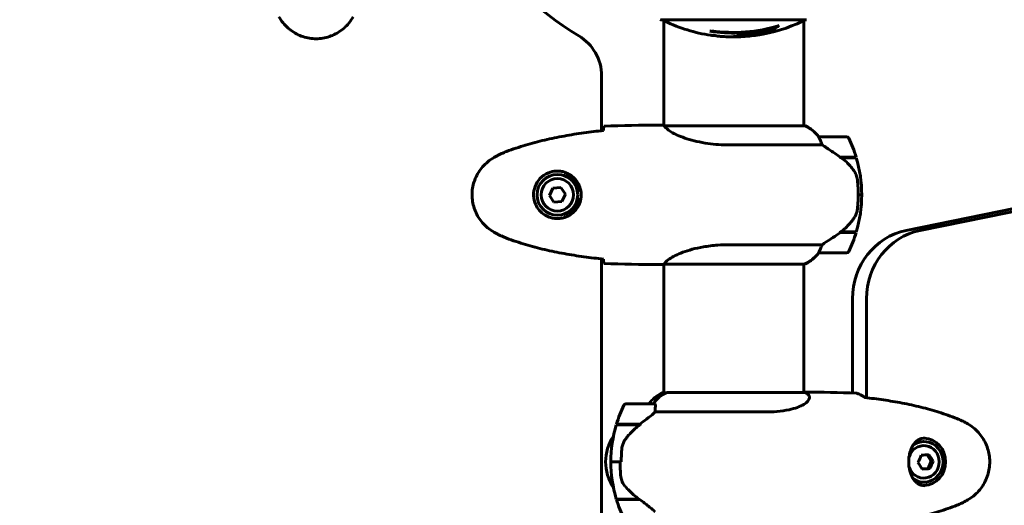
# Model space of a CAD drawing. Units: millimetres. Extents: x 3381 to 20621, y -2947 to 20001.
# Drawn here: x 9432 to 9856, y 4627 to 4836 of the extents above; entities that cross this region are included whole.
import ezdxf

# ---------------------------------------------------------------- set-up
doc = ezdxf.new("R2010")
doc.units = ezdxf.units.MM
doc.header["$LTSCALE"] = 80
doc.layers.add('Widoczne (ISO)', color=7, linetype='Continuous', lineweight=60)
doc.layers.add('Wymiar (ISO)', color=7, linetype='Continuous', lineweight=18, true_color=0x00803f)
doc.styles.add('Tekst etykiety (ISO)', font='tahoma.ttf')
doc.dimstyles.new('Domyślne (ISO)', dxfattribs={"dimscale": 80, "dimtxt": 3.5, "dimasz": 2.5, "dimexe": 3.175, "dimexo": 0, "dimgap": 0.762, "dimtad": 1, "dimtoh": 1, "dimdec": 0, "dimrnd": 1e-08, "dimzin": 0, "dimtxsty": 'Tekst etykiety (ISO)', "dimcen": 0.09, "dimdle": 10, "dimclrd": 256, "dimclre": 256, "dimclrt": 256, "dimadec": 0, "dimazin": 0, "dimtfac": 0.714286, "dimtdec": 0, "dimtmove": 0, "dimatfit": 3, "dimfxl": 0, "dimtolj": 1, "dimtzin": 0, "dimlwd": -1, "dimlwe": -1, "dimarcsym": 0})

# ---------------------------------------------------------------- blocks, each defined once
blk = doc.blocks.new('*D5')
at = {"layer": 'Defpoints', "color": 0, "transparency": 16777216}
for p in [(18567.45, 12318.25), (5209.42, 4825.94), (5209.42, 699.87)]:
    blk.add_point(p, dxfattribs=at)
at = {"layer": 'Wymiar (ISO)', "transparency": 16777216}
for p, q in [((18567.45, 12318.25), (18567.45, 445.87)), ((5209.42, 4825.94), (5209.42, 445.87)), ((18367.45, 699.87), (5409.42, 699.87))]:
    blk.add_line(p, q, dxfattribs=at)
for points in [[(5409.42, 733.2), (5409.42, 666.53), (5209.42, 699.87)], [(18367.45, 733.2), (18367.45, 666.53), (18567.45, 699.87)]]:
    blk.add_solid(points, dxfattribs=at)
at = {"layer": 'Wymiar (ISO)', "transparency": 16777216, "insert": (11888.44, 1053.61), "char_height": 280, "attachment_point": 2, "style": 'Tekst etykiety (ISO)'}
blk.add_mtext('\\A1;13358', dxfattribs=at)
blk = doc.blocks.new('*D6')
at = {"layer": 'Defpoints', "color": 0, "transparency": 16777216}
for p in [(7232.07, 13538.75), (3739.57, 3410.79), (9739.57, 3410.79)]:
    blk.add_point(p, dxfattribs=at)
at = {"layer": 'Wymiar (ISO)', "transparency": 16777216}
for p, q in [((7232.07, 13538.75), (3485.57, 13538.75)), ((3739.57, 13338.75), (3739.57, 3610.79)), ((9739.57, 3410.79), (3485.57, 3410.79))]:
    blk.add_line(p, q, dxfattribs=at)
for points in [[(3706.24, 13338.75), (3772.91, 13338.75), (3739.57, 13538.75)], [(3706.24, 3610.79), (3772.91, 3610.79), (3739.57, 3410.79)]]:
    blk.add_solid(points, dxfattribs=at)
at = {"layer": 'Wymiar (ISO)', "transparency": 16777216, "insert": (3385.83, 8474.77), "char_height": 280, "attachment_point": 2, "rotation": 90, "style": 'Tekst etykiety (ISO)'}
blk.add_mtext('\\A1;10128', dxfattribs=at)

msp = doc.modelspace()

# ---------------------------------------------------------------- linework, layer by layer
at = {"layer": 'Widoczne (ISO)'}
for p, q in [((9813.83, 4745.62), (10657.76, 4916.44)), ((10663.79, 4916.44), (9819.87, 4745.62)), ((9708.27, 4836.35), (9770.87, 4836.35)), ((9709.42, 4836.35), (9709.42, 4790.79)), ((9769.72, 4836.35), (9769.72, 4790.67)), ((9754.2, 4832.22), (9754.2, 4832.51)), ((9682.62, 4788.54), (9682.62, 4812.19)), ((9707.13, 4790.94), (9708.88, 4790.94)), ((9770.27, 4790.67), (9709.71, 4790.67)), ((9769.98, 4790.85), (9769.72, 4790.85)), ((9737.78, 4782.43), (9777.63, 4782.43)), ((9788.22, 4785.94), (9776.22, 4785.94)), ((9785.52, 4777.14), (9792.33, 4777.14)), ((9785.6, 4777.09), (9785.6, 4777.14)), ((9785.8, 4776.94), (9792.39, 4776.94)), ((9786.09, 4776.94), (9786.09, 4777.14)), ((9786.31, 4777.14), (9786.31, 4776.94)), ((9786.84, 4776.94), (9786.84, 4777.14)), ((9786.9, 4776.94), (9786.9, 4777.14)), ((9787.16, 4777.14), (9787.16, 4776.94)), ((9787.27, 4776.94), (9787.27, 4777.14)), ((9661.62, 4763.8), (9660.12, 4760.68)), ((9665.07, 4764.07), (9661.62, 4763.8)), ((9667.03, 4761.21), (9665.07, 4764.07)), ((9665.53, 4758.09), (9667.03, 4761.21)), ((9672.6, 4762.94), (9673.63, 4762.94)), ((9793.22, 4760.94), (9794.72, 4760.94)), ((9794.72, 4760.94), (9793.22, 4760.94)), ((9660.12, 4760.68), (9662.08, 4757.82)), ((9662.08, 4757.82), (9665.53, 4758.09)), ((9673.63, 4758.94), (9672.6, 4758.94)), ((9785.52, 4744.74), (9785.33, 4744.74)), ((9792.33, 4744.74), (9785.52, 4744.74)), ((9785.6, 4744.74), (9785.6, 4744.93)), ((9792.39, 4744.94), (9785.62, 4744.94)), ((9786.09, 4744.74), (9786.09, 4744.94)), ((9786.31, 4744.94), (9786.31, 4744.74)), ((9786.84, 4744.74), (9786.84, 4744.94)), ((9786.9, 4744.74), (9786.9, 4744.94)), ((9787.16, 4744.94), (9787.16, 4744.74)), ((9787.27, 4744.74), (9787.27, 4744.94)), ((9777.63, 4739.46), (9737.78, 4739.46)), ((9776.22, 4735.94), (9788.22, 4735.94)), ((9682.62, 4148.54), (9682.62, 4733.34)), ((9707.13, 4730.94), (9708.88, 4730.94)), ((9709.42, 4731.02), (9709.42, 4675.67)), ((9709.47, 4731.04), (9769.98, 4731.04)), ((9769.72, 4731.04), (9769.72, 4675.85)), ((9790.75, 4675.57), (9790.75, 4716.15)), ((9796.78, 4716.15), (9796.78, 4673.56)), ((9770.34, 4675.94), (9769.72, 4675.94)), ((9710.35, 4675.67), (9708.87, 4675.67)), ((9769.98, 4675.85), (9710.74, 4675.85)), ((9705.13, 4670.94), (9693.13, 4670.94)), ((9705.66, 4667.43), (9753.54, 4667.43)), ((9688.96, 4661.94), (9699.19, 4661.94)), ((9689.02, 4662.14), (9699.04, 4662.14)), ((9694.08, 4662.14), (9694.08, 4661.94)), ((9694.11, 4661.94), (9694.11, 4662.14)), ((9694.34, 4662.14), (9694.34, 4661.94)), ((9694.78, 4661.94), (9694.78, 4662.14)), ((9695.02, 4662.14), (9695.02, 4661.94)), ((9695.41, 4662.14), (9695.41, 4661.94)), ((9696.2, 4661.94), (9696.2, 4662.14)), ((9696.36, 4662.14), (9696.36, 4661.94)), ((9697.12, 4662.14), (9697.12, 4661.94)), ((9698.13, 4661.94), (9698.13, 4662.14)), ((9698.18, 4662.14), (9698.18, 4661.94)), ((9699.04, 4662.14), (9699.5, 4662.14)), ((9699.18, 4662.14), (9699.18, 4661.94)), ((9699.18, 4662.14), (9699.18, 4661.94)), ((9821.17, 4654.69), (9821.48, 4654.69)), ((9824.72, 4646.21), (9822.91, 4649)), ((9686.63, 4645.94), (9686.27, 4645.94)), ((9690.59, 4645.94), (9686.63, 4645.94)), ((9686.63, 4645.94), (9690.59, 4645.94)), ((9690.59, 4645.94), (9691.14, 4645.94)), ((9820.78, 4642.88), (9823.3, 4643.09)), ((9823.3, 4643.09), (9824.72, 4646.21)), ((9824.09, 4643.09), (9823.3, 4643.09)), ((9825.51, 4646.21), (9824.72, 4646.21)), ((9821.17, 4637.19), (9821.48, 4637.19)), ((9698.76, 4629.94), (9688.96, 4629.94)), ((9699.04, 4629.74), (9689.02, 4629.74)), ((9694.08, 4629.94), (9694.08, 4629.74)), ((9694.11, 4629.74), (9694.11, 4629.94)), ((9694.34, 4629.94), (9694.34, 4629.74)), ((9694.78, 4629.74), (9694.78, 4629.94)), ((9695.02, 4629.94), (9695.02, 4629.74)), ((9695.41, 4629.94), (9695.41, 4629.74)), ((9696.2, 4629.74), (9696.2, 4629.94)), ((9696.36, 4629.94), (9696.36, 4629.74)), ((9697.12, 4629.94), (9697.12, 4629.74)), ((9698.13, 4629.74), (9698.13, 4629.94)), ((9698.18, 4629.94), (9698.18, 4629.74))]:
    msp.add_line(p, q, dxfattribs=at)
for radius in [8.75, 7]:
    msp.add_circle((9663.57, 4760.94), radius, dxfattribs=at)
for centre, radius, start, end in [((9739.57, 4940.94), 130, 210.8639, 239.1361), ((9708.27, 4837.35), 1, 249.1867, 270), ((9710.42, 4836.57), 1, 192.7356, 244.3864), ((9739.57, 4897.37), 68.43, 244.3864, 261.6579), ((9739.57, 4897.37), 66.49, 261.7118, 287.0828), ((9739.57, 4897.37), 68.43, 278.617, 295.6136), ((9768.72, 4836.57), 1, 295.6136, 347.2644), ((9662.62, 4812.19), 20, 0, 59.1361), ((9739.57, 4897.37), 66.77, 261.1476, 282.6505), ((9739.57, 4897.37), 68.43, 265.2155, 267.9252), ((9739.57, 4897.37), 68.43, 271.4619, 275.0847), ((9770.27, 4790.44), 0.5, 125.3151, 153.6624), ((9763.48, 4776.23), 16, 37.3693, 66.0245), ((9770.27, 4790.17), 0.5, 64.0172, 90), ((9763.48, 4776.23), 16, 37.3693, 64.0172), ((9776.22, 4784.94), 1, 90, 91.4176), ((9788.22, 4784.94), 1, 25.8148, 90), ((9738.61, 4760.94), 56.11, 16.7801, 25.8148), ((9738.61, 4760.94), 56.11, 0, 16.567), ((9663.57, 4760.94), 9.25, 12.4869, 68.7887), ((9738.61, 4760.94), 56.11, 343.433, 0), ((9663.57, 4760.94), 9.25, 291.2113, 347.5131), ((9738.61, 4760.94), 56.11, 334.1852, 343.2199), ((9763.48, 4745.66), 16, 293.9755, 322.6307), ((9763.48, 4745.66), 16, 295.9828, 322.6307), ((9776.22, 4736.94), 1, 268.5824, 270), ((9788.22, 4736.94), 1, 270, 334.1852), ((9715.66, 4661.23), 16, 115.9828, 142.6293), ((9708.87, 4675.17), 0.5, 90, 115.9828), ((9763.48, 4661.23), 16, 62.0497, 66.0245), ((9742.75, 4645.94), 56.11, 154.1852, 163.2199), ((9693.13, 4669.94), 1, 90, 154.1852), ((9705.13, 4669.94), 1, 68.9525, 90), ((9742.75, 4645.94), 56.11, 163.433, 180), ((9734.37, 4605.94), 70, 126.5962, 126.8699), ((9704.37, 4645.94), 20, 146.2616, 213.7384), ((9742.75, 4645.94), 56.11, 180, 196.567), ((9742.75, 4645.94), 56.11, 196.7801, 205.8148), ((9734.37, 4685.94), 70, 233.1301, 233.4038)]:
    msp.add_arc(centre, radius, start, end, dxfattribs=at)
for centre, major_axis, ratio, start_param, end_param in [((9725.39, 4897.37), (0, -66.43), 0.503443, 0.117188, 0.137991), ((9743.98, 4897.37), (0, -68.24), 0.503443, 0.281111, 0.302083), ((9784.01, 4745.4), (-12.43, -8.81), 0.085302, 1.617054, 1.638925), ((9819.2, 4716.15), (0, 30), 0.948232, 0.189628, 1.570796), ((9825.23, 4716.15), (0, 30), 0.948232, 0.189628, 1.570796), ((9716.9, 4661.23), (0, -16), 0.948232, 3.560044, 4.060147), ((9716.9, 4661.23), (0, -16), 0.948232, 3.595078, 4.060147), ((9695.93, 4661.49), (12.3, 8.67), 0.101914, 4.908245, 4.930807), ((9821.48, 4645.94), (0, -8.75), 0.948232, 5.706568, 10.001392), ((9821.17, 4645.94), (0, -10.25), 0.948232, 0.050845, 3.090699), ((9821.48, 4645.94), (0, -7), 0.948232, 4.994165, 10.713809), ((9821.17, 4645.94), (0, 8.75), 0.948232, 0, 0.496469), ((9816.8, 4647.24), (4.15, 8.2), 0.286388, 4.66652, 5.045757), ((9819.15, 4648.93), (9.17, 0.67), 0.024328, 4.845061, 5.224298), ((9821.71, 4647.64), (5.38, -7.45), 0.26206, 1.194202, 1.573439), ((9817.02, 4644.25), (-5.38, 7.45), 0.26206, 4.335795, 4.715032), ((9819.59, 4642.95), (-9.17, -0.67), 0.024328, 1.703469, 2.082706), ((9821.93, 4644.65), (-4.15, -8.2), 0.286388, 1.524928, 1.904165), ((9821.17, 4645.94), (0, -8.75), 0.948232, 5.786717, 6.283185)]:
    msp.add_ellipse(centre, major_axis=major_axis, ratio=ratio, start_param=start_param, end_param=end_param, dxfattribs=at)
for points, knots in [([(9543.51, 4837.65), (9544.05, 4836.71), (9544.67, 4835.8), (9546.03, 4834.15), (9546.75, 4833.41), (9548.27, 4832.07), (9549.08, 4831.47), (9550.77, 4830.41), (9551.65, 4829.96), (9553.45, 4829.2), (9554.38, 4828.9), (9556.27, 4828.44), (9557.23, 4828.29), (9559.16, 4828.14), (9560.12, 4828.15), (9562.04, 4828.3), (9563, 4828.46), (9564.88, 4828.93), (9565.8, 4829.24), (9567.58, 4830), (9568.44, 4830.45), (9570.11, 4831.5), (9570.9, 4832.09), (9572.39, 4833.4), (9573.08, 4834.12), (9574.44, 4835.75), (9575.08, 4836.68), (9575.64, 4837.65)], [0, 0, 0, 0, 0.309737, 0.309737, 0.601073, 0.601073, 0.885288, 0.885288, 1.162586, 1.162586, 1.437627, 1.437627, 1.709863, 1.709863, 1.980965, 1.980965, 2.253779, 2.253779, 2.525671, 2.525671, 2.801201, 2.801201, 3.078831, 3.078831, 3.362527, 3.362527, 3.680704, 3.680704, 3.680704, 3.680704]), ([(9759.11, 4833.81), (9758.89, 4833.65), (9758.66, 4833.49), (9757.82, 4832.89), (9757.19, 4832.49), (9754.64, 4831.03), (9752.68, 4830.28), (9750.33, 4829.8), (9749.95, 4829.73), (9749.3, 4829.64), (9749.04, 4829.61), (9748.36, 4829.55), (9748.09, 4829.54), (9747.64, 4829.51)], [0, 0, 0, 0, 0.142459, 0.142459, 0.538573, 0.538573, 1.736918, 1.736918, 1.965538, 1.965538, 2.132306, 2.132306, 2.43612, 2.43612, 2.43612, 2.43612]), ([(9757.8, 4833.43), (9757.09, 4832.95), (9756.37, 4832.53), (9755.06, 4831.85), (9754.48, 4831.59), (9752.73, 4830.88), (9751.55, 4830.53), (9750.36, 4830.31)], [-3.6595474, -3.6595474, -3.6595474, -3.6595474, -3.567218, -3.567218, -3.4945945, -3.4945945, -3.3485091, -3.3485091, -3.3485091, -3.3485091]), ([(9731.2, 4829.51), (9731.01, 4829.52), (9730.8, 4829.54), (9730.38, 4829.58), (9730.2, 4829.6), (9729.94, 4829.63), (9729.88, 4829.64), (9729.79, 4829.65), (9729.76, 4829.65), (9729.67, 4829.66), (9729.66, 4829.67), (9729.65, 4829.67), (9729.65, 4829.67), (9729.65, 4829.67), (9729.64, 4829.67), (9729.64, 4829.67)], [3.7207521, 3.7207521, 3.7207521, 3.7207521, 3.9034345, 3.9034345, 4.0442451, 4.0442451, 4.1026549, 4.1026549, 4.1337495, 4.1337495, 4.2032946, 4.2032946, 4.2460461, 4.2460461, 4.264746, 4.264746, 4.264746, 4.264746]), ([(9729.65, 4829.67), (9729.65, 4829.67), (9729.65, 4829.67), (9729.66, 4829.67), (9729.67, 4829.66), (9729.71, 4829.66), (9729.74, 4829.65), (9729.93, 4829.63), (9730.01, 4829.62), (9730.33, 4829.58), (9730.36, 4829.58), (9730.82, 4829.53), (9731.03, 4829.51), (9731.25, 4829.5), (9731.3, 4829.5), (9731.37, 4829.5), (9731.39, 4829.5), (9731.44, 4829.5), (9731.46, 4829.5), (9731.5, 4829.5), (9731.52, 4829.5), (9731.54, 4829.5), (9731.56, 4829.5), (9731.58, 4829.5), (9731.6, 4829.5), (9731.63, 4829.5), (9731.65, 4829.5), (9731.68, 4829.49), (9731.69, 4829.49), (9731.72, 4829.49), (9731.73, 4829.49), (9731.79, 4829.48), (9731.82, 4829.47), (9731.91, 4829.46), (9731.96, 4829.45), (9732.06, 4829.43), (9732.1, 4829.42), (9732.36, 4829.36), (9732.78, 4829.3), (9733.37, 4829.23), (9733.58, 4829.21), (9733.87, 4829.18)], [4.285721, 4.285721, 4.285721, 4.285721, 4.322236, 4.322236, 4.422612, 4.422612, 4.584853, 4.584853, 5.298707, 5.298707, 5.877225, 5.877225, 6.307246, 6.307246, 6.434146, 6.434146, 6.534715, 6.534715, 6.638083, 6.638083, 6.70882, 6.70882, 6.748374, 6.748374, 6.787304, 6.787304, 6.814073, 6.814073, 6.837716, 6.837716, 6.857157, 6.857157, 6.884209, 6.884209, 6.935515, 6.935515, 7.014801, 7.014801, 7.466106, 7.466106, 7.840003, 7.840003, 7.840003, 7.840003]), ([(9731.77, 4829.48), (9731.75, 4829.48), (9731.73, 4829.48), (9731.62, 4829.49), (9731.53, 4829.49), (9731.45, 4829.5)], [14.96185873, 14.96185873, 14.96185873, 14.96185873, 14.97668455, 14.97668455, 15.04909649, 15.04909649, 15.04909649, 15.04909649]), ([(9737.1, 4828.99), (9737.21, 4828.98), (9737.35, 4828.98), (9737.69, 4828.98), (9737.9, 4828.98), (9738.35, 4828.99), (9738.6, 4829), (9739.34, 4829.05), (9739.83, 4829.1), (9740.93, 4829.27), (9741.54, 4829.4), (9743.06, 4829.79), (9743.73, 4830.05), (9744.45, 4830.32), (9744.76, 4830.44), (9745.05, 4830.59), (9745.1, 4830.61), (9745.2, 4830.65), (9745.25, 4830.67), (9745.3, 4830.68), (9745.32, 4830.69), (9745.39, 4830.7), (9745.42, 4830.7), (9745.53, 4830.72), (9745.61, 4830.72), (9745.91, 4830.73), (9746.08, 4830.74), (9746.99, 4830.83), (9747.38, 4830.89), (9748.52, 4831.04), (9748.93, 4831.09), (9749.39, 4831.16), (9749.43, 4831.17), (9749.48, 4831.17), (9749.51, 4831.18), (9749.54, 4831.18), (9749.54, 4831.18), (9749.54, 4831.18), (9749.54, 4831.18), (9749.55, 4831.18), (9749.55, 4831.18), (9749.55, 4831.18), (9749.55, 4831.18), (9749.55, 4831.18), (9749.55, 4831.18), (9749.56, 4831.18), (9749.56, 4831.18), (9749.56, 4831.18), (9749.56, 4831.18), (9749.56, 4831.18), (9749.56, 4831.18), (9749.55, 4831.17), (9749.54, 4831.17), (9749.51, 4831.15), (9749.47, 4831.14), (9749.28, 4831.06), (9749.13, 4831.01), (9748.88, 4830.86), (9748.83, 4830.83), (9748.41, 4830.62), (9748.11, 4830.5), (9747.51, 4830.26), (9746.04, 4829.67), (9744.54, 4829.29), (9742.66, 4829.05), (9742.26, 4829.01), (9741.62, 4828.97), (9741.38, 4828.97), (9740.95, 4828.96), (9740.74, 4828.96), (9740.23, 4828.97), (9740.01, 4828.98), (9739.57, 4829.01), (9739.37, 4829.02), (9739.14, 4829.04)], [8.772592, 8.772592, 8.772592, 8.772592, 8.803796, 8.803796, 8.848721, 8.848721, 8.906099, 8.906099, 9.020577, 9.020577, 9.168788, 9.168788, 9.395555, 9.395555, 9.53729, 9.53729, 9.564975, 9.564975, 9.586889, 9.586889, 9.603242, 9.603242, 9.622766, 9.622766, 9.658602, 9.658602, 9.763673, 9.763673, 9.867409, 9.867409, 10.00378, 10.00378, 10.014764, 10.014764, 10.053933, 10.053933, 10.061431, 10.061431, 10.065578, 10.065578, 10.068851, 10.068851, 10.072567, 10.072567, 10.079087, 10.079087, 10.086804, 10.086804, 10.097734, 10.097734, 10.117704, 10.117704, 10.163118, 10.163118, 10.290296, 10.290296, 10.805323, 10.805323, 11.039618, 11.039618, 11.405377, 11.405377, 11.405377, 12.314125, 12.314125, 12.566184, 12.566184, 12.717456, 12.717456, 12.850458, 12.850458, 13.059421, 13.059421, 13.271416, 13.271416, 13.271416, 13.271416]), ([(9748.02, 4830.97), (9747.8, 4830.88), (9747.52, 4830.77), (9746.01, 4830.19), (9744.77, 4829.86), (9742.93, 4829.57), (9742.37, 4829.52), (9741.89, 4829.49)], [-0.4051323, -0.4051323, -0.4051323, -0.4051323, -0.3648696, -0.3648696, -0.2196646, -0.2196646, -0.1489325, -0.1489325, -0.1489325, -0.1489325]), ([(9745.64, 4829.21), (9745.91, 4829.24), (9746.19, 4829.27), (9746.68, 4829.34), (9746.92, 4829.37), (9747.72, 4829.52), (9748.29, 4829.65), (9749.76, 4830.07), (9750.66, 4830.41), (9751.98, 4830.99), (9752.32, 4831.16), (9752.95, 4831.48), (9753.24, 4831.64), (9753.51, 4831.81)], [4.929152, 4.929152, 4.929152, 4.929152, 5.155842, 5.155842, 5.391676, 5.391676, 5.957817, 5.957817, 6.847309, 6.847309, 7.218807, 7.218807, 7.573898, 7.573898, 7.573898, 7.573898]), ([(9709.42, 4790.86), (9709.18, 4790.92), (9709, 4790.94), (9708.88, 4790.94), (9708.88, 4790.94), (9708.88, 4790.94)], [2.936644, 2.936644, 2.936644, 2.936644, 3.1347187, 3.1347187, 3.136385, 3.136385, 3.136385, 3.136385]), ([(9709.79, 4790.67), (9709.72, 4790.69), (9709.65, 4790.71), (9709.5, 4790.77), (9709.43, 4790.79), (9709.3, 4790.84), (9709.24, 4790.86), (9709.14, 4790.89), (9709.11, 4790.9), (9709.05, 4790.92), (9709.03, 4790.92), (9708.99, 4790.93), (9708.98, 4790.94), (9708.88, 4790.94)], [9.0270792, 9.0270792, 9.0270792, 9.0270792, 9.1268237, 9.1268237, 9.259591, 9.259591, 9.3923584, 9.3923584, 9.5251257, 9.5251257, 9.5915094, 9.5915094, 9.6578931, 9.6578931, 9.6578931, 9.6578931]), ([(9709.69, 4790.66), (9709.69, 4790.66), (9709.69, 4790.66), (9709.68, 4790.66), (9709.68, 4790.66), (9709.67, 4790.66), (9709.66, 4790.66), (9709.64, 4790.66), (9709.63, 4790.65), (9709.61, 4790.64), (9709.61, 4790.63), (9709.62, 4790.61), (9709.62, 4790.61), (9709.62, 4790.61)], [-0.6769435, -0.6769435, -0.6769435, -0.6769435, -0.6754271, -0.6754271, -0.6691157, -0.6691157, -0.6591481, -0.6591481, -0.6186601, -0.6186601, -0.5430404, -0.5430404, -0.5428072, -0.5428072, -0.5428072, -0.5428072]), ([(9737.78, 4782.43), (9734.59, 4782.43), (9731.44, 4782.65), (9725.11, 4783.54), (9722.05, 4784.25), (9716.85, 4785.91), (9714.77, 4786.82), (9711.81, 4788.48), (9710.9, 4789.19), (9709.96, 4790.12), (9709.75, 4790.41), (9709.62, 4790.61)], [0.155968, 0.155968, 0.155968, 0.155968, 1.115261, 1.115261, 2.198537, 2.198537, 3.266815, 3.266815, 4.24236, 4.24236, 4.896886, 4.896886, 4.896886, 4.896886]), ([(9683.48, 4788.63), (9680.65, 4788.34), (9677.82, 4788.01), (9672.17, 4787.23), (9669.34, 4786.78), (9663.71, 4785.76), (9660.91, 4785.18), (9655.34, 4783.87), (9652.57, 4783.14), (9647.1, 4781.51), (9644.38, 4780.61), (9641.71, 4779.61)], [5.523572, 5.523572, 5.523572, 5.523572, 6.373336, 6.373336, 7.223204, 7.223204, 8.073072, 8.073072, 8.92294, 8.92294, 9.772808, 9.772808, 9.772808, 9.772808]), ([(9683.49, 4788.9), (9683.5, 4789.13), (9683.51, 4789.35), (9683.54, 4789.94), (9683.56, 4790.25), (9683.57, 4790.48)], [9.0036319, 9.0036319, 9.0036319, 9.0036319, 9.2941564, 9.2941564, 9.8897117, 9.8897117, 9.8897117, 9.8897117]), ([(9776.42, 4785.38), (9776.37, 4785.48), (9776.29, 4785.63), (9776.19, 4785.87), (9776.18, 4785.91), (9776.19, 4785.94), (9776.19, 4785.94), (9776.2, 4785.94), (9776.2, 4785.94), (9776.2, 4785.94)], [0, 0, 0, 0, 0.0649331, 0.0649331, 0.1383366, 0.1383366, 0.1704192, 0.1704192, 0.1962839, 0.1962839, 0.1962839, 0.1962839]), ([(9777.63, 4782.43), (9777.48, 4782.93), (9777.31, 4783.41), (9776.89, 4784.44), (9776.64, 4784.96), (9776.42, 4785.38)], [0.0001663, 0.0001663, 0.0001663, 0.0001663, 0.190884, 0.190884, 0.4484016, 0.4484016, 0.4484016, 0.4484016]), ([(9785.8, 4776.94), (9784.51, 4777.87), (9783.16, 4778.8), (9781.15, 4780.15), (9780.44, 4780.62), (9779, 4781.56), (9778.28, 4782.02), (9777.63, 4782.43)], [0, 0, 0, 0, 0.481827, 0.481827, 0.74882, 0.74882, 1.050013, 1.050013, 1.050013, 1.050013]), ([(9641.71, 4779.61), (9641.33, 4779.47), (9640.95, 4779.32), (9640.21, 4779), (9639.84, 4778.84), (9639.11, 4778.5), (9638.75, 4778.33), (9638.03, 4777.97), (9637.68, 4777.78), (9636.97, 4777.4), (9636.62, 4777.21), (9636.28, 4777.01)], [0, 0, 0, 0, 0.1171077, 0.1171077, 0.2342154, 0.2342154, 0.351323, 0.351323, 0.4684307, 0.4684307, 0.5855384, 0.5855384, 0.5855384, 0.5855384]), ([(9636.28, 4777.01), (9635.34, 4776.47), (9634.43, 4775.84), (9632.78, 4774.49), (9632.04, 4773.77), (9630.7, 4772.25), (9630.1, 4771.44), (9629.04, 4769.75), (9628.59, 4768.87), (9627.83, 4767.06), (9627.53, 4766.14), (9627.07, 4764.25), (9626.92, 4763.29), (9626.77, 4761.36), (9626.78, 4760.4), (9626.94, 4758.48), (9627.09, 4757.52), (9627.56, 4755.64), (9627.87, 4754.72), (9628.63, 4752.94), (9629.08, 4752.07), (9630.13, 4750.41), (9630.72, 4749.62), (9632.03, 4748.13), (9632.75, 4747.43), (9634.38, 4746.08), (9635.31, 4745.43), (9636.28, 4744.88)], [0, 0, 0, 0, 0.309737, 0.309737, 0.601073, 0.601073, 0.885288, 0.885288, 1.162586, 1.162586, 1.437627, 1.437627, 1.709863, 1.709863, 1.980965, 1.980965, 2.253779, 2.253779, 2.525671, 2.525671, 2.801201, 2.801201, 3.078831, 3.078831, 3.362527, 3.362527, 3.680704, 3.680704, 3.680704, 3.680704]), ([(9791.37, 4771.37), (9791.01, 4771.89), (9790.62, 4772.4), (9788.89, 4774.46), (9787.39, 4775.81), (9785.8, 4776.94)], [0.5724832, 0.5724832, 0.5724832, 0.5724832, 0.6422282, 0.6422282, 0.8608733, 0.8608733, 0.8608733, 0.8608733]), ([(9663.94, 4771.19), (9664.63, 4771.16), (9665.3, 4771.07), (9666.97, 4770.67), (9667.92, 4770.28), (9669.29, 4769.47), (9669.77, 4769.13), (9671.08, 4768.02), (9671.84, 4767.13), (9672.88, 4765.32), (9673.23, 4764.51), (9673.77, 4762.49), (9673.89, 4761.25), (9673.69, 4759.01), (9673.45, 4758.02), (9672.68, 4756.11), (9672.14, 4755.22), (9670.85, 4753.65), (9670.11, 4752.98), (9668.81, 4752.11), (9668.31, 4751.84), (9667.27, 4751.37), (9666.73, 4751.17), (9665.52, 4750.86), (9664.85, 4750.75), (9663.02, 4750.65), (9661.83, 4750.77), (9659.85, 4751.36), (9659.06, 4751.7), (9657.34, 4752.73), (9656.46, 4753.48), (9655.12, 4755.08), (9654.61, 4755.89), (9653.68, 4757.95), (9653.37, 4759.28), (9653.28, 4761.92), (9653.51, 4763.28), (9654.44, 4765.78), (9655.17, 4766.96), (9657.1, 4769.03), (9658.38, 4769.9), (9660.82, 4770.88), (9661.95, 4771.12), (9663.34, 4771.2), (9663.64, 4771.2), (9663.94, 4771.19)], [-6.909916, -6.909916, -6.909916, -6.909916, -6.678187, -6.678187, -6.307421, -6.307421, -6.099272, -6.099272, -5.691755, -5.691755, -5.410793, -5.410793, -5.04443, -5.04443, -4.733913, -4.733913, -4.389128, -4.389128, -4.031248, -4.031248, -3.824879, -3.824879, -3.618512, -3.618512, -3.383004, -3.383004, -3.001582, -3.001582, -2.738223, -2.738223, -2.395647, -2.395647, -2.112934, -2.112934, -1.715272, -1.715272, -1.315068, -1.315068, -0.909692, -0.909692, -0.460238, -0.460238, -0.101058, -0.101058, 0, 0, 0, 0]), ([(9666.38, 4769.23), (9666.46, 4769.28), (9666.54, 4769.33), (9666.72, 4769.44), (9666.82, 4769.51), (9666.92, 4769.57)], [26.68887189, 26.68887189, 26.68887189, 26.68887189, 26.71704895, 26.71704895, 26.75195186, 26.75195186, 26.75195186, 26.75195186]), ([(9791.37, 4771.37), (9791.75, 4770.83), (9792.07, 4770.22), (9792.58, 4768.85), (9792.75, 4768.13), (9792.84, 4767.35)], [0, 0, 0, 0, 0.2223532, 0.2223532, 0.4551306, 0.4551306, 0.4551306, 0.4551306]), ([(9792.92, 4755.25), (9792.94, 4755.43), (9792.96, 4755.62), (9793.01, 4756.14), (9793.04, 4756.5), (9793.1, 4757.3), (9793.13, 4757.74), (9793.18, 4758.69), (9793.2, 4759.19), (9793.22, 4760.12), (9793.22, 4760.54), (9793.22, 4760.94), (9793.22, 4761.21), (9793.22, 4761.48), (9793.21, 4762.18), (9793.2, 4762.59), (9793.18, 4763.19), (9793.17, 4763.4), (9793.14, 4764), (9793.12, 4764.35), (9793.07, 4764.95), (9793.06, 4765.2), (9793.01, 4765.78), (9792.98, 4766.09), (9792.92, 4766.63), (9792.9, 4766.87), (9792.86, 4767.17), (9792.85, 4767.26), (9792.84, 4767.35)], [6.914575, 6.914575, 6.914575, 6.914575, 7.025602, 7.025602, 7.185634, 7.185634, 7.334276, 7.334276, 7.470354, 7.470354, 7.570079, 7.570079, 7.570079, 7.635772, 7.635772, 7.74088, 7.74088, 7.801274, 7.801274, 7.91791, 7.91791, 8.016058, 8.016058, 8.170389, 8.170389, 8.327265, 8.327265, 8.406835, 8.406835, 8.406835, 8.406835]), ([(9666.92, 4752.32), (9666.82, 4752.38), (9666.72, 4752.44), (9666.54, 4752.55), (9666.46, 4752.6), (9666.38, 4752.66)], [24.65060247, 24.65060247, 24.65060247, 24.65060247, 24.68550538, 24.68550538, 24.71368244, 24.71368244, 24.71368244, 24.71368244]), ([(9791.57, 4751.2), (9791.72, 4751.43), (9791.86, 4751.68), (9792.11, 4752.18), (9792.23, 4752.45), (9792.43, 4752.98), (9792.52, 4753.26), (9792.68, 4753.82), (9792.74, 4754.1), (9792.85, 4754.68), (9792.89, 4754.97), (9792.92, 4755.25)], [0, 0, 0, 0, 0.0831461, 0.0831461, 0.1662923, 0.1662923, 0.2494384, 0.2494384, 0.3325845, 0.3325845, 0.4157306, 0.4157306, 0.4157306, 0.4157306]), ([(9785.61, 4744.94), (9786.09, 4745.28), (9786.56, 4745.65), (9787.47, 4746.41), (9787.91, 4746.81), (9788.74, 4747.62), (9789.14, 4748.04), (9789.9, 4748.9), (9790.27, 4749.35), (9790.95, 4750.26), (9791.27, 4750.72), (9791.57, 4751.2)], [0, 0, 0, 0, 0.1751235, 0.1751235, 0.3502469, 0.3502469, 0.5253704, 0.5253704, 0.7004938, 0.7004938, 0.8756173, 0.8756173, 0.8756173, 0.8756173]), ([(9636.28, 4744.88), (9636.62, 4744.68), (9636.97, 4744.48), (9637.68, 4744.1), (9638.03, 4743.92), (9638.75, 4743.56), (9639.11, 4743.38), (9639.84, 4743.05), (9640.21, 4742.88), (9640.95, 4742.57), (9641.33, 4742.42), (9641.71, 4742.28)], [0, 0, 0, 0, 0.1171077, 0.1171077, 0.2342154, 0.2342154, 0.351323, 0.351323, 0.4684307, 0.4684307, 0.5855384, 0.5855384, 0.5855384, 0.5855384]), ([(9777.63, 4739.46), (9777.94, 4739.65), (9778.26, 4739.86), (9779.74, 4740.8), (9781.01, 4741.64), (9783.37, 4743.24), (9784.46, 4743.99), (9785.52, 4744.74)], [-2.553905, -2.553905, -2.553905, -2.553905, -2.410923, -2.410923, -1.933986, -1.933986, -1.54469, -1.54469, -1.54469, -1.54469]), ([(9641.71, 4742.28), (9644.38, 4741.28), (9647.1, 4740.38), (9652.57, 4738.74), (9655.34, 4738.01), (9660.91, 4736.71), (9663.71, 4736.13), (9669.34, 4735.11), (9672.17, 4734.66), (9677.82, 4733.88), (9680.65, 4733.54), (9683.48, 4733.25)], [0, 0, 0, 0, 0.849868, 0.849868, 1.699736, 1.699736, 2.549604, 2.549604, 3.399472, 3.399472, 4.249236, 4.249236, 4.249236, 4.249236]), ([(9709.47, 4731.04), (9709.57, 4731.18), (9709.73, 4731.5), (9710.5, 4732.33), (9711.04, 4732.81), (9713.25, 4734.3), (9715.26, 4735.31), (9720.12, 4737.1), (9723.11, 4737.92), (9728.45, 4738.85), (9730.53, 4739.11), (9734.35, 4739.4), (9736.06, 4739.46), (9737.78, 4739.46)], [0.437394, 0.437394, 0.437394, 0.437394, 1.335665, 1.335665, 2.108644, 2.108644, 3.44936, 3.44936, 4.840595, 4.840595, 5.656639, 5.656639, 6.296646, 6.296646, 6.296646, 6.296646]), ([(9776.2, 4735.94), (9776.2, 4735.94), (9776.2, 4735.94), (9776.19, 4735.95), (9776.18, 4735.97), (9776.21, 4736.07), (9776.23, 4736.13), (9776.31, 4736.29), (9776.36, 4736.38), (9776.42, 4736.51)], [0, 0, 0, 0, 0.0892681, 0.0892681, 0.2434802, 0.2434802, 0.344433, 0.344433, 0.4329441, 0.4329441, 0.4329441, 0.4329441]), ([(9776.42, 4736.51), (9776.6, 4736.84), (9776.79, 4737.23), (9777.21, 4738.21), (9777.43, 4738.81), (9777.63, 4739.46)], [0, 0, 0, 0, 0.2028161, 0.2028161, 0.4461333, 0.4461333, 0.4461333, 0.4461333]), ([(9683.57, 4731.41), (9683.56, 4731.63), (9683.54, 4731.95), (9683.51, 4732.54), (9683.5, 4732.76), (9683.49, 4732.99)], [34.7828406, 34.7828406, 34.7828406, 34.7828406, 35.3783959, 35.3783959, 35.6691337, 35.6691337, 35.6691337, 35.6691337]), ([(9709.47, 4731.04), (9709.21, 4730.98), (9709, 4730.94), (9708.88, 4730.94), (9708.88, 4730.94), (9708.88, 4730.94)], [2.9230718, 2.9230718, 2.9230718, 2.9230718, 3.1347187, 3.1347187, 3.136385, 3.136385, 3.136385, 3.136385]), ([(9770.98, 4675.37), (9771.22, 4675.24), (9771.42, 4675.1), (9772.02, 4674.56), (9772.24, 4674.08), (9772.1, 4672.59), (9771.2, 4671.57), (9768.26, 4669.79), (9766.1, 4668.97), (9761.82, 4668.04), (9760.06, 4667.78), (9756.7, 4667.49), (9755.15, 4667.43), (9753.54, 4667.43)], [1.017873, 1.017873, 1.017873, 1.017873, 1.335665, 1.335665, 2.108644, 2.108644, 3.44936, 3.44936, 4.840595, 4.840595, 5.656639, 5.656639, 6.296646, 6.296646, 6.296646, 6.296646]), ([(9792.67, 4675.48), (9793.37, 4675.25), (9794.07, 4674.94), (9795.1, 4674.35), (9795.44, 4674.13), (9795.77, 4673.9)], [34.7828406, 34.7828406, 34.7828406, 34.7828406, 35.3783959, 35.3783959, 35.6691337, 35.6691337, 35.6691337, 35.6691337]), ([(9835.74, 4664.6), (9833.2, 4665.6), (9830.63, 4666.51), (9825.43, 4668.14), (9822.81, 4668.87), (9817.52, 4670.18), (9814.86, 4670.76), (9809.52, 4671.78), (9806.84, 4672.23), (9801.48, 4673.01), (9798.81, 4673.34), (9796.14, 4673.63)], [0, 0, 0, 0, 0.849861, 0.849861, 1.699722, 1.699722, 2.549583, 2.549583, 3.399444, 3.399444, 4.245785, 4.245785, 4.245785, 4.245785]), ([(9705.49, 4670.88), (9705.51, 4670.87), (9705.52, 4670.87), (9705.62, 4670.82), (9705.69, 4670.76), (9705.78, 4670.6), (9705.81, 4670.5), (9705.82, 4670.38)], [0.2261517, 0.2261517, 0.2261517, 0.2261517, 0.2434802, 0.2434802, 0.344433, 0.344433, 0.4329441, 0.4329441, 0.4329441, 0.4329441]), ([(9705.82, 4670.38), (9705.83, 4670.05), (9705.81, 4669.65), (9705.75, 4668.68), (9705.7, 4668.08), (9705.66, 4667.43)], [0, 0, 0, 0, 0.2028161, 0.2028161, 0.4461333, 0.4461333, 0.4461333, 0.4461333]), ([(9705.66, 4667.43), (9705.46, 4667.23), (9705.24, 4667.03), (9704.2, 4666.08), (9703.17, 4665.25), (9701.1, 4663.65), (9700.09, 4662.9), (9699.04, 4662.14)], [-2.553905, -2.553905, -2.553905, -2.553905, -2.410923, -2.410923, -1.933986, -1.933986, -1.54469, -1.54469, -1.54469, -1.54469]), ([(9840.9, 4662), (9840.58, 4662.2), (9840.24, 4662.39), (9839.57, 4662.77), (9839.24, 4662.96), (9838.55, 4663.32), (9838.21, 4663.5), (9837.52, 4663.83), (9837.17, 4664), (9836.46, 4664.31), (9836.1, 4664.46), (9835.74, 4664.6)], [0, 0, 0, 0, 0.1171077, 0.1171077, 0.2342154, 0.2342154, 0.351323, 0.351323, 0.4684307, 0.4684307, 0.5855384, 0.5855384, 0.5855384, 0.5855384]), ([(9699.19, 4661.95), (9698.72, 4661.6), (9698.26, 4661.24), (9697.35, 4660.48), (9696.9, 4660.09), (9696.03, 4659.28), (9695.6, 4658.86), (9694.78, 4658), (9694.39, 4657.56), (9693.62, 4656.65), (9693.26, 4656.19), (9692.91, 4655.72)], [0, 0, 0, 0, 0.1751235, 0.1751235, 0.3502469, 0.3502469, 0.5253704, 0.5253704, 0.7004938, 0.7004938, 0.8756173, 0.8756173, 0.8756173, 0.8756173]), ([(9840.9, 4629.89), (9841.8, 4630.43), (9842.66, 4631.05), (9844.22, 4632.41), (9844.92, 4633.13), (9846.19, 4634.65), (9846.77, 4635.46), (9847.77, 4637.15), (9848.2, 4638.03), (9848.92, 4639.84), (9849.21, 4640.76), (9849.64, 4642.66), (9849.79, 4643.62), (9849.92, 4645.56), (9849.92, 4646.52), (9849.76, 4648.44), (9849.61, 4649.4), (9849.16, 4651.29), (9848.86, 4652.21), (9848.14, 4653.99), (9847.7, 4654.86), (9846.7, 4656.52), (9846.14, 4657.31), (9844.88, 4658.8), (9844.2, 4659.5), (9842.66, 4660.83), (9841.8, 4661.45), (9840.9, 4662)], [0, 0, 0, 0, 0.308811, 0.308811, 0.599828, 0.599828, 0.884264, 0.884264, 1.162257, 1.162257, 1.438339, 1.438339, 1.711845, 1.711845, 1.984353, 1.984353, 2.258532, 2.258532, 2.531713, 2.531713, 2.808403, 2.808403, 3.086772, 3.086772, 3.370927, 3.370927, 3.680704, 3.680704, 3.680704, 3.680704]), ([(9692.91, 4655.72), (9692.74, 4655.48), (9692.57, 4655.24), (9692.28, 4654.73), (9692.14, 4654.47), (9691.91, 4653.92), (9691.8, 4653.65), (9691.63, 4653.08), (9691.56, 4652.79), (9691.44, 4652.21), (9691.4, 4651.92), (9691.37, 4651.63)], [0, 0, 0, 0, 0.0831461, 0.0831461, 0.1662923, 0.1662923, 0.2494384, 0.2494384, 0.3325845, 0.3325845, 0.4157306, 0.4157306, 0.4157306, 0.4157306]), ([(9822.07, 4635.69), (9821.66, 4635.69), (9821.27, 4635.73), (9820.46, 4635.89), (9820.06, 4636.03), (9819.23, 4636.41), (9818.82, 4636.66), (9818.23, 4637.14), (9818.03, 4637.32), (9817.66, 4637.7), (9817.49, 4637.9), (9817.16, 4638.32), (9817.01, 4638.54), (9816.59, 4639.19), (9816.34, 4639.66), (9815.92, 4640.62), (9815.75, 4641.09), (9815.48, 4642.01), (9815.37, 4642.45), (9815.2, 4643.32), (9815.14, 4643.74), (9815.05, 4644.57), (9815.02, 4644.97), (9814.99, 4645.76), (9814.99, 4646.15), (9815.02, 4646.92), (9815.04, 4647.31), (9815.13, 4648.08), (9815.18, 4648.46), (9815.33, 4649.23), (9815.41, 4649.63), (9815.63, 4650.42), (9815.76, 4650.82), (9816.07, 4651.63), (9816.25, 4652.03), (9816.67, 4652.85), (9816.92, 4653.24), (9817.49, 4654.01), (9817.82, 4654.38), (9818.56, 4655.04), (9818.98, 4655.33), (9819.82, 4655.77), (9820.23, 4655.92), (9821.1, 4656.14), (9821.57, 4656.19), (9822.07, 4656.19)], [-0.041435, -0.041435, -0.041435, -0.041435, 0.135618, 0.135618, 0.340545, 0.340545, 0.577178, 0.577178, 0.700884, 0.700884, 0.820426, 0.820426, 0.933355, 0.933355, 1.14381, 1.14381, 1.319312, 1.319312, 1.468307, 1.468307, 1.598939, 1.598939, 1.71788, 1.71788, 1.832682, 1.832682, 1.946733, 1.946733, 2.065765, 2.065765, 2.195098, 2.195098, 2.339104, 2.339104, 2.505473, 2.505473, 2.697764, 2.697764, 2.920346, 2.920346, 3.165241, 3.165241, 3.378203, 3.378203, 3.591165, 3.591165, 3.591165, 3.591165]), ([(9691.37, 4651.63), (9691.34, 4651.25), (9691.31, 4650.87), (9691.25, 4650.12), (9691.23, 4649.74), (9691.18, 4648.98), (9691.17, 4648.6), (9691.14, 4647.84), (9691.13, 4647.46), (9691.11, 4646.7), (9691.11, 4646.32), (9691.11, 4645.94)], [-1.2620829, -1.2620829, -1.2620829, -1.2620829, -1.1493558, -1.1493558, -1.0366287, -1.0366287, -0.9239015, -0.9239015, -0.8111744, -0.8111744, -0.6984473, -0.6984473, -0.6984473, -0.6984473]), ([(9818.02, 4654.55), (9818.11, 4654.49), (9818.19, 4654.44), (9818.35, 4654.33), (9818.43, 4654.28), (9818.5, 4654.23)], [24.65380841, 24.65380841, 24.65380841, 24.65380841, 24.68550538, 24.68550538, 24.71368244, 24.71368244, 24.71368244, 24.71368244]), ([(9692.69, 4635.51), (9692.22, 4636.06), (9691.83, 4636.67), (9691.21, 4638.03), (9691.01, 4638.76), (9690.93, 4639.54)], [0, 0, 0, 0, 0.2223532, 0.2223532, 0.4551306, 0.4551306, 0.4551306, 0.4551306]), ([(9692.69, 4635.51), (9693.13, 4635), (9693.59, 4634.49), (9695.58, 4632.43), (9697.18, 4631.07), (9698.76, 4629.94)], [0.5724832, 0.5724832, 0.5724832, 0.5724832, 0.6422282, 0.6422282, 0.8608733, 0.8608733, 0.8608733, 0.8608733]), ([(9818.5, 4637.66), (9818.43, 4637.6), (9818.35, 4637.55), (9818.19, 4637.45), (9818.11, 4637.39), (9818.02, 4637.34)], [26.68887189, 26.68887189, 26.68887189, 26.68887189, 26.71704895, 26.71704895, 26.74874269, 26.74874269, 26.74874269, 26.74874269]), ([(9698.76, 4629.94), (9700.05, 4629.02), (9701.3, 4628.09), (9703.04, 4626.73), (9703.62, 4626.27), (9704.73, 4625.33), (9705.24, 4624.87), (9705.66, 4624.46)], [0, 0, 0, 0, 0.481827, 0.481827, 0.74882, 0.74882, 1.050013, 1.050013, 1.050013, 1.050013]), ([(9835.74, 4627.29), (9836.1, 4627.43), (9836.46, 4627.58), (9837.17, 4627.89), (9837.52, 4628.05), (9838.21, 4628.39), (9838.55, 4628.57), (9839.24, 4628.93), (9839.57, 4629.11), (9840.24, 4629.49), (9840.58, 4629.69), (9840.9, 4629.89)], [0, 0, 0, 0, 0.1171077, 0.1171077, 0.2342154, 0.2342154, 0.351323, 0.351323, 0.4684307, 0.4684307, 0.5855384, 0.5855384, 0.5855384, 0.5855384]), ([(9796.14, 4618.26), (9798.81, 4618.55), (9801.48, 4618.88), (9806.84, 4619.66), (9809.52, 4620.11), (9814.86, 4621.13), (9817.52, 4621.71), (9822.81, 4623.02), (9825.43, 4623.75), (9830.63, 4625.38), (9833.2, 4626.28), (9835.74, 4627.29)], [5.527023, 5.527023, 5.527023, 5.527023, 6.373364, 6.373364, 7.223225, 7.223225, 8.073086, 8.073086, 8.922947, 8.922947, 9.772808, 9.772808, 9.772808, 9.772808])]:
    msp.add_open_spline(points, degree=3, knots=knots, dxfattribs=at)
for points in [[(9707.13, 4790.94), (9699.64, 4790.94), (9691.67, 4790.86), (9683.57, 4790.48)], [(9683.57, 4790.48), (9691.67, 4790.86), (9699.64, 4790.94), (9707.13, 4790.94)], [(9709.69, 4790.66), (9709.7, 4790.67), (9709.71, 4790.67), (9709.71, 4790.67)], [(9683.48, 4788.6), (9683.48, 4788.71), (9683.49, 4788.8), (9683.49, 4788.9)], [(9683.49, 4732.99), (9683.49, 4733.08), (9683.48, 4733.18), (9683.48, 4733.28)], [(9683.57, 4731.41), (9691.67, 4731.02), (9699.64, 4730.94), (9707.13, 4730.94)], [(9707.13, 4730.94), (9699.64, 4730.94), (9691.67, 4731.02), (9683.57, 4731.41)], [(9792.67, 4675.48), (9785, 4675.86), (9777.44, 4675.94), (9770.34, 4675.94)], [(9770.34, 4675.94), (9777.44, 4675.94), (9785, 4675.86), (9792.67, 4675.48)], [(9795.77, 4673.9), (9795.91, 4673.8), (9796.04, 4673.71), (9796.17, 4673.6)], [(9692.71, 4661.94), (9692.8, 4662.01), (9692.88, 4662.08), (9692.97, 4662.14)], [(9690.59, 4645.94), (9690.59, 4643.8), (9690.7, 4641.66), (9690.93, 4639.54)]]:
    msp.add_open_spline(points, degree=3, dxfattribs=at)

# ---------------------------------------------------------------- dimensions: what is measured, and where the dimension line sits
at = {"layer": 'Wymiar (ISO)'}
dim = msp.add_linear_dim(base=(3739.57, 3410.79), p1=(7232.07, 13538.75), p2=(9739.57, 3410.79), angle=90, dimstyle='Domyślne (ISO)', override={"dimtoh": 0, "dimdec": 0, "dimtp": 0, "dimtm": 0, "dimtdec": 0, "dimtofl": 0, "dimatfit": 1}, dxfattribs=at)
dim.commit()
dim.dimension.update_dxf_attribs({"geometry": '*D6', "text_midpoint": (3739.57, 8474.77), "dimtype": 160})
dim = msp.add_linear_dim(base=(5209.42, 699.87), p1=(18567.45, 12318.25), p2=(5209.42, 4825.94), dimstyle='Domyślne (ISO)', override={"dimtoh": 0, "dimdec": 0, "dimtp": 0, "dimtm": 0, "dimtdec": 0, "dimtofl": 0, "dimatfit": 1}, dxfattribs=at)
dim.commit()
dim.dimension.update_dxf_attribs({"geometry": '*D5', "text_midpoint": (11888.44, 699.87), "dimtype": 160})

doc.saveas('drawing.dxf')
